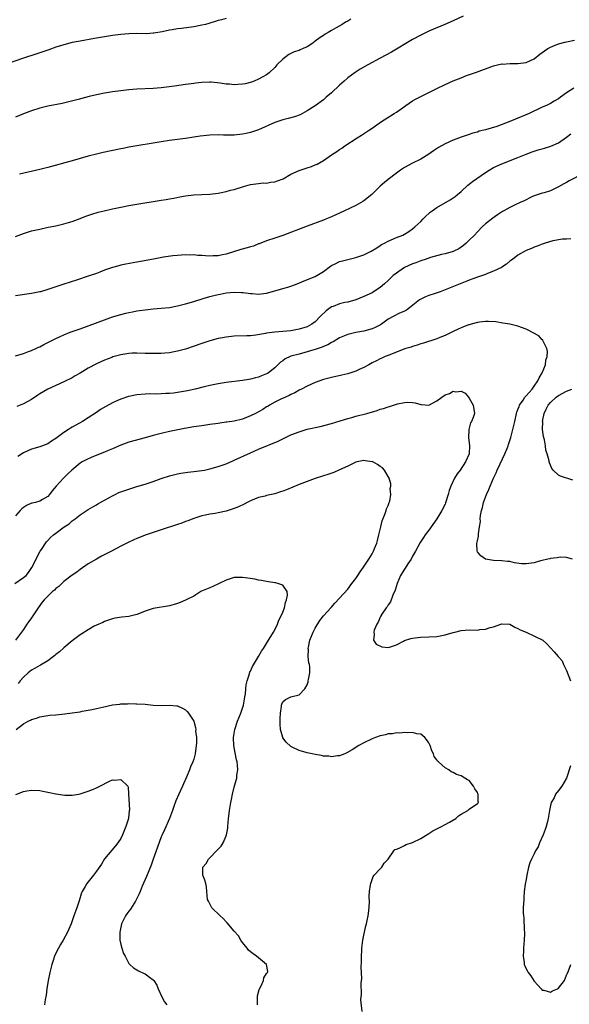
# Model space of a CAD drawing. Units: inches. Extents: x 2640000 to 2643000, y 1476000 to 1479000.
# Drawn here: x 2642216 to 2642352, y 1478279 to 1478522 of the extents above; entities that cross this region are included whole.
import ezdxf

# ---------------------------------------------------------------- set-up
doc = ezdxf.new("R2010")
doc.units = ezdxf.units.IN
doc.header["$MEASUREMENT"] = 0
doc.layers.add('LD26401476_10ft', color=254, linetype='Continuous')

msp = doc.modelspace()

# ---------------------------------------------------------------- linework, layer by layer
at = {"layer": 'LD26401476_10ft'}
for points, elevation in [([(2642267, 1478522.48), (2642265.89, 1478522.11), (2642265, 1478521.94), (2642264.33, 1478521.67), (2642263, 1478521.31), (2642262.77, 1478521.23), (2642261.95, 1478521), (2642261, 1478520.77), (2642259, 1478520.38), (2642255.99, 1478519.99), (2642255, 1478519.91), (2642253.68, 1478519.68), (2642253, 1478519.6), (2642251.19, 1478519.19), (2642249.19, 1478518.81), (2642249, 1478518.79), (2642247.32, 1478518.68), (2642245, 1478518.71), (2642243, 1478518.67), (2642241, 1478518.49), (2642239, 1478518.24), (2642237, 1478517.93), (2642234.53, 1478517.47), (2642231, 1478516.88), (2642229, 1478516.48), (2642227, 1478515.97), (2642225, 1478515.34), (2642223.28, 1478514.72), (2642221, 1478513.94), (2642220.27, 1478513.73), (2642217, 1478512.69), (2642213, 1478511.28)], 8990), ([(2642297.75, 1478522.25), (2642297, 1478521.78), (2642296.49, 1478521.51), (2642295.65, 1478521), (2642294.14, 1478520.14), (2642293, 1478519.51), (2642292.19, 1478519), (2642291.43, 1478518.57), (2642291, 1478518.27), (2642290.22, 1478517.78), (2642289, 1478516.81), (2642288.38, 1478516.38), (2642287, 1478515.47), (2642286.04, 1478515), (2642285.29, 1478514.71), (2642285, 1478514.58), (2642283.8, 1478514.2), (2642283, 1478513.77), (2642282.47, 1478513.53), (2642281.74, 1478513), (2642281, 1478512.42), (2642279.54, 1478511), (2642279.29, 1478510.71), (2642279, 1478510.31), (2642277.6, 1478509), (2642277, 1478508.54), (2642276.05, 1478508.05), (2642275, 1478507.47), (2642273.95, 1478507), (2642273.23, 1478506.77), (2642271.66, 1478506.34), (2642271, 1478506.22), (2642269.88, 1478506.12), (2642269, 1478506.07), (2642267.8, 1478506.2), (2642267, 1478506.26), (2642265.49, 1478506.51), (2642263.3, 1478506.7), (2642263, 1478506.71), (2642261, 1478506.64), (2642259.53, 1478506.47), (2642259, 1478506.43), (2642257.75, 1478506.25), (2642257, 1478506.16), (2642254.24, 1478505.76), (2642251, 1478505.34), (2642249, 1478505.17), (2642245, 1478504.99), (2642243, 1478504.84), (2642241, 1478504.63), (2642239, 1478504.34), (2642237, 1478503.99), (2642235, 1478503.59), (2642233.19, 1478503.19), (2642230.49, 1478502.49), (2642228.16, 1478501.84), (2642226.54, 1478501.46), (2642223, 1478500.77), (2642221, 1478500.31), (2642219, 1478499.69), (2642217, 1478498.92), (2642215, 1478498.11)], 8980), ([(2642325.52, 1478523), (2642323, 1478521.86), (2642320.92, 1478521), (2642317.57, 1478519.57), (2642317, 1478519.31), (2642315, 1478518.36), (2642313, 1478517.27), (2642307.83, 1478514.17), (2642305, 1478512.62), (2642302, 1478511), (2642300.1, 1478509.9), (2642298.86, 1478509.14), (2642297, 1478507.78), (2642296.09, 1478507), (2642295, 1478506.02), (2642293, 1478504.13), (2642291.72, 1478503), (2642291, 1478502.39), (2642289, 1478500.93), (2642287, 1478499.63), (2642285.88, 1478499), (2642285.3, 1478498.7), (2642283.84, 1478498.16), (2642282.27, 1478497.73), (2642281, 1478497.42), (2642279.72, 1478497), (2642279, 1478496.74), (2642275, 1478495), (2642273, 1478494.31), (2642271.92, 1478494.09), (2642271, 1478493.86), (2642269, 1478493.66), (2642268.35, 1478493.65), (2642266.32, 1478493.68), (2642265, 1478493.74), (2642263, 1478493.66), (2642260.62, 1478493.38), (2642259, 1478493.14), (2642257, 1478492.86), (2642253, 1478492.33), (2642251, 1478492.01), (2642249, 1478491.67), (2642245, 1478491.05), (2642243, 1478490.69), (2642241.61, 1478490.39), (2642241, 1478490.28), (2642236.64, 1478489.36), (2642235, 1478488.99), (2642233, 1478488.44), (2642231, 1478487.86), (2642229, 1478487.3), (2642223, 1478485.69), (2642221, 1478485.19), (2642216.06, 1478484.06)], 8970), ([(2642215, 1478468.68), (2642217, 1478469.41), (2642218.24, 1478469.76), (2642219, 1478470.01), (2642219.82, 1478470.18), (2642221, 1478470.48), (2642223.07, 1478470.93), (2642225, 1478471.31), (2642227, 1478471.75), (2642228.08, 1478472.08), (2642229, 1478472.34), (2642231, 1478473.11), (2642232.35, 1478473.65), (2642233.84, 1478474.16), (2642235.39, 1478474.61), (2642236.89, 1478475), (2642239, 1478475.49), (2642241, 1478475.91), (2642243, 1478476.29), (2642245, 1478476.64), (2642250.47, 1478477.53), (2642251, 1478477.6), (2642252.19, 1478477.81), (2642253, 1478477.93), (2642254.13, 1478478.13), (2642255.58, 1478478.42), (2642257, 1478478.67), (2642259, 1478478.92), (2642263, 1478479.06), (2642265, 1478479.32), (2642265.44, 1478479.44), (2642267, 1478479.77), (2642268.07, 1478480.07), (2642269, 1478480.28), (2642271.28, 1478481), (2642273, 1478481.44), (2642274.33, 1478481.67), (2642275, 1478481.73), (2642276.15, 1478481.85), (2642277, 1478481.84), (2642277.98, 1478482.02), (2642279, 1478482.14), (2642279.65, 1478482.35), (2642281.09, 1478482.91), (2642283, 1478484.01), (2642285, 1478484.96), (2642287, 1478485.55), (2642288.08, 1478485.92), (2642289, 1478486.29), (2642289.47, 1478486.53), (2642291, 1478487.43), (2642293, 1478488.81), (2642294.34, 1478489.66), (2642295, 1478490.15), (2642295.53, 1478490.47), (2642296.28, 1478491), (2642299.36, 1478493), (2642300.38, 1478493.62), (2642302.38, 1478495), (2642303, 1478495.39), (2642305.36, 1478497), (2642307.58, 1478498.42), (2642308.42, 1478499), (2642309, 1478499.36), (2642311.35, 1478501), (2642313, 1478502.1), (2642313.57, 1478502.43), (2642315, 1478503.2), (2642317, 1478504.18), (2642319, 1478505.2), (2642321, 1478506.16), (2642323.02, 1478507.02), (2642325, 1478507.83), (2642326.34, 1478508.34), (2642328.79, 1478509.21), (2642333, 1478510.75), (2642333.98, 1478511), (2642335, 1478511.22), (2642335.21, 1478511.21), (2642337, 1478511.34), (2642337.32, 1478511.32), (2642339, 1478511.32), (2642341, 1478511.56), (2642342.11, 1478512.11), (2642343, 1478512.51), (2642344.38, 1478513.62), (2642345, 1478514.09), (2642345.53, 1478514.47), (2642346.35, 1478515), (2642347, 1478515.38), (2642347.6, 1478515.6), (2642349, 1478516.15), (2642350.58, 1478516.58), (2642351, 1478516.7), (2642352.93, 1478517.07)], 8960), ([(2642352.78, 1478505.22), (2642351, 1478504.07), (2642349.52, 1478503), (2642349, 1478502.64), (2642347.97, 1478502.03), (2642347, 1478501.49), (2642346.01, 1478501), (2642345, 1478500.54), (2642341.74, 1478499), (2642339.82, 1478498.18), (2642337, 1478497.01), (2642333.8, 1478495.8), (2642331, 1478494.94), (2642329.4, 1478494.6), (2642329, 1478494.41), (2642327.84, 1478494.16), (2642327, 1478493.82), (2642325, 1478493.13), (2642323, 1478492.4), (2642321, 1478491.52), (2642319.37, 1478490.63), (2642318.18, 1478489.82), (2642317, 1478488.97), (2642315, 1478487.69), (2642313, 1478486.75), (2642311, 1478485.67), (2642310.06, 1478485), (2642309, 1478484.27), (2642307, 1478482.73), (2642306.07, 1478481.93), (2642305, 1478481.03), (2642302.94, 1478479), (2642301, 1478477.41), (2642300.75, 1478477.25), (2642299, 1478476.26), (2642297.61, 1478475.61), (2642296.23, 1478475), (2642295, 1478474.41), (2642294.04, 1478473.96), (2642293, 1478473.5), (2642291.77, 1478473), (2642291, 1478472.7), (2642287, 1478471.23), (2642281, 1478468.9), (2642279, 1478468.21), (2642277, 1478467.55), (2642275.14, 1478466.86), (2642275, 1478466.83), (2642273.73, 1478466.27), (2642273, 1478466.11), (2642272.18, 1478465.82), (2642270.59, 1478465.41), (2642268.82, 1478464.82), (2642267, 1478464.26), (2642266.08, 1478464.08), (2642265, 1478463.89), (2642263.84, 1478463.84), (2642263, 1478463.83), (2642261.87, 1478463.87), (2642261, 1478463.95), (2642259.98, 1478463.98), (2642259, 1478464.09), (2642258.06, 1478464.06), (2642257, 1478464.12), (2642256.03, 1478464.03), (2642255, 1478463.98), (2642253.84, 1478463.84), (2642251.51, 1478463.51), (2642249.09, 1478463.09), (2642245, 1478462.29), (2642242.22, 1478461.78), (2642241, 1478461.54), (2642240.56, 1478461.44), (2642239, 1478461.01), (2642237, 1478460.3), (2642235.86, 1478459.86), (2642235, 1478459.54), (2642233, 1478458.84), (2642230.11, 1478457.89), (2642227, 1478456.9), (2642223, 1478455.54), (2642221.18, 1478455), (2642221, 1478454.95), (2642219, 1478454.55), (2642215, 1478454)], 8950), ([(2642215, 1478439.23), (2642217, 1478439.8), (2642218.24, 1478440.24), (2642219, 1478440.53), (2642220.07, 1478441), (2642220.68, 1478441.32), (2642221, 1478441.45), (2642221.99, 1478442.01), (2642223, 1478442.48), (2642223.33, 1478442.67), (2642225, 1478443.5), (2642225.87, 1478443.87), (2642227, 1478444.4), (2642228.51, 1478445), (2642231, 1478445.89), (2642237, 1478448.11), (2642239, 1478448.78), (2642241, 1478449.4), (2642242.28, 1478449.72), (2642243, 1478449.92), (2642243.93, 1478450.07), (2642245, 1478450.31), (2642245.63, 1478450.37), (2642247, 1478450.58), (2642249, 1478450.76), (2642251, 1478450.92), (2642253, 1478451.16), (2642255, 1478451.52), (2642257, 1478452.01), (2642259, 1478452.6), (2642261.34, 1478453.34), (2642263, 1478453.84), (2642263.94, 1478454.06), (2642265, 1478454.36), (2642265.57, 1478454.43), (2642267, 1478454.74), (2642269, 1478454.89), (2642270.79, 1478454.79), (2642271.21, 1478454.79), (2642273, 1478454.55), (2642273.44, 1478454.56), (2642275, 1478454.44), (2642277, 1478454.67), (2642279, 1478455.23), (2642281, 1478455.81), (2642282.19, 1478456.18), (2642283, 1478456.41), (2642284.55, 1478457), (2642286.28, 1478457.72), (2642289, 1478458.81), (2642289.35, 1478459), (2642291, 1478460.01), (2642292.71, 1478461.29), (2642293, 1478461.46), (2642293.86, 1478461.86), (2642295, 1478462.44), (2642295.41, 1478462.59), (2642297.01, 1478462.99), (2642299, 1478463.45), (2642301, 1478464.13), (2642302.76, 1478465), (2642304.14, 1478465.86), (2642305, 1478466.43), (2642305.36, 1478466.64), (2642306.08, 1478467), (2642307, 1478467.52), (2642309, 1478468.36), (2642310.6, 1478469), (2642311, 1478469.2), (2642312.09, 1478469.91), (2642313, 1478470.54), (2642313.58, 1478471), (2642315, 1478472.38), (2642315.6, 1478473), (2642316.31, 1478473.69), (2642317, 1478474.28), (2642317.36, 1478474.64), (2642317.83, 1478475), (2642319, 1478475.82), (2642322.27, 1478477.73), (2642323, 1478478.15), (2642323.49, 1478478.51), (2642324.09, 1478479), (2642325, 1478479.78), (2642326.67, 1478481.33), (2642327, 1478481.56), (2642327.81, 1478482.19), (2642331, 1478484.41), (2642331.91, 1478485), (2642333, 1478485.66), (2642335, 1478486.61), (2642339, 1478488.13), (2642341, 1478488.98), (2642342.48, 1478489.52), (2642343, 1478489.73), (2642344.01, 1478489.99), (2642345, 1478490.31), (2642345.56, 1478490.44), (2642347.1, 1478490.9), (2642349, 1478491.73), (2642351, 1478493.12), (2642352.04, 1478493.96)], 8940), ([(2642355, 1478484.1), (2642351.66, 1478482.34), (2642351, 1478481.96), (2642350.33, 1478481.67), (2642349, 1478480.86), (2642348.7, 1478480.7), (2642347, 1478479.9), (2642345.46, 1478479.46), (2642345, 1478479.35), (2642344, 1478479), (2642343, 1478478.7), (2642342.44, 1478478.44), (2642340.54, 1478477.46), (2642339.53, 1478477), (2642338.51, 1478476.51), (2642337, 1478475.83), (2642335.5, 1478475), (2642335.19, 1478474.81), (2642333.98, 1478474.02), (2642332.81, 1478473.19), (2642331, 1478471.74), (2642330.19, 1478471), (2642329, 1478469.8), (2642328.25, 1478469), (2642327, 1478467.7), (2642326.26, 1478467), (2642325.56, 1478466.44), (2642325, 1478466.03), (2642324.38, 1478465.62), (2642323.2, 1478465), (2642323, 1478464.92), (2642321, 1478464.34), (2642320.17, 1478464.17), (2642317.45, 1478463.45), (2642316.07, 1478463), (2642315.29, 1478462.71), (2642315, 1478462.64), (2642313.83, 1478462.17), (2642313, 1478461.89), (2642311.04, 1478461), (2642309, 1478459.58), (2642308.25, 1478459), (2642307, 1478457.82), (2642306.08, 1478457), (2642305, 1478456.08), (2642303.39, 1478455), (2642303, 1478454.78), (2642301, 1478453.8), (2642299, 1478452.99), (2642297, 1478452.47), (2642296.32, 1478452.32), (2642295, 1478452.02), (2642293.39, 1478451.39), (2642293, 1478451.25), (2642291.67, 1478450.33), (2642290.32, 1478449), (2642289, 1478447.6), (2642288.12, 1478447), (2642287, 1478446.39), (2642285, 1478445.77), (2642283, 1478445.37), (2642281, 1478445.18), (2642279, 1478445.04), (2642277, 1478444.79), (2642276.72, 1478444.72), (2642274.31, 1478444.31), (2642273, 1478444.17), (2642272.13, 1478444.13), (2642269, 1478444.05), (2642267, 1478443.84), (2642265.58, 1478443.58), (2642265, 1478443.46), (2642263, 1478442.93), (2642261, 1478442.27), (2642257, 1478440.86), (2642255, 1478440.31), (2642254.18, 1478440.18), (2642253, 1478439.97), (2642251.88, 1478439.89), (2642251, 1478439.79), (2642249.77, 1478439.77), (2642249, 1478439.73), (2642247.8, 1478439.8), (2642247, 1478439.81), (2642245, 1478439.89), (2642243.82, 1478439.82), (2642243, 1478439.8), (2642241, 1478439.45), (2642239.09, 1478438.91), (2642238.82, 1478438.82), (2642237, 1478438.13), (2642235, 1478437.21), (2642233, 1478436.11), (2642231, 1478434.92), (2642229.76, 1478434.24), (2642229, 1478433.79), (2642227, 1478432.78), (2642225, 1478431.91), (2642222.98, 1478431), (2642221, 1478429.8), (2642220.52, 1478429.48), (2642219, 1478428.43), (2642217, 1478427.34), (2642215.35, 1478426.65)], 8930), ([(2642352.08, 1478468.08), (2642351, 1478467.98), (2642349.97, 1478467.97), (2642347.58, 1478467.58), (2642345.74, 1478467), (2642345.19, 1478466.81), (2642345, 1478466.79), (2642343.77, 1478466.23), (2642343, 1478466.05), (2642342.31, 1478465.69), (2642341, 1478465.19), (2642339, 1478464.04), (2642337.62, 1478463), (2642337.28, 1478462.72), (2642337, 1478462.53), (2642336.17, 1478461.83), (2642335, 1478461.06), (2642334.9, 1478461), (2642333, 1478460.05), (2642331.5, 1478459.5), (2642331, 1478459.28), (2642329.3, 1478458.7), (2642329, 1478458.61), (2642327.84, 1478458.16), (2642327, 1478457.86), (2642326.39, 1478457.61), (2642324.76, 1478457), (2642321, 1478455.47), (2642319.77, 1478455), (2642318.56, 1478454.56), (2642317, 1478454.07), (2642316.21, 1478453.79), (2642315, 1478453.18), (2642314.73, 1478453), (2642312.24, 1478451), (2642311.52, 1478450.48), (2642311, 1478450.22), (2642309.6, 1478449.6), (2642308.39, 1478449), (2642307, 1478448.21), (2642305.31, 1478447), (2642305.12, 1478446.88), (2642303.78, 1478446.22), (2642303, 1478445.89), (2642301, 1478445.32), (2642299, 1478444.93), (2642297, 1478444.47), (2642295, 1478443.65), (2642293.38, 1478442.62), (2642293, 1478442.48), (2642292.1, 1478441.9), (2642291, 1478441.48), (2642290.68, 1478441.32), (2642289, 1478440.74), (2642288.65, 1478440.65), (2642287, 1478440.15), (2642285, 1478439.64), (2642283, 1478439.08), (2642282.78, 1478439), (2642281.57, 1478438.43), (2642281, 1478438), (2642280.39, 1478437.61), (2642279.75, 1478437), (2642279, 1478436.22), (2642277.44, 1478435), (2642277.18, 1478434.82), (2642277, 1478434.72), (2642275.75, 1478434.25), (2642275, 1478433.94), (2642274.22, 1478433.78), (2642273, 1478433.45), (2642272.61, 1478433.39), (2642271, 1478433.09), (2642267, 1478432.62), (2642265, 1478432.31), (2642263, 1478431.9), (2642261.56, 1478431.56), (2642259.36, 1478431), (2642257.43, 1478430.57), (2642255, 1478430.13), (2642254.01, 1478430.01), (2642253, 1478429.92), (2642252.1, 1478429.9), (2642251, 1478429.82), (2642249.77, 1478429.77), (2642248.21, 1478429.79), (2642247, 1478429.74), (2642245, 1478429.56), (2642243, 1478429.16), (2642242.88, 1478429.12), (2642241, 1478428.49), (2642240.07, 1478428.08), (2642239, 1478427.61), (2642237.29, 1478426.71), (2642236.03, 1478425.97), (2642235, 1478425.24), (2642233, 1478423.87), (2642231.57, 1478423), (2642229, 1478421.6), (2642228.63, 1478421.37), (2642228.14, 1478421), (2642227, 1478420.27), (2642225, 1478418.76), (2642223.9, 1478418.1), (2642223, 1478417.51), (2642221, 1478416.73), (2642219, 1478416.12), (2642217, 1478415.23), (2642215.64, 1478414.36)], 8920), ([(2642352.49, 1478389), (2642351, 1478389.39), (2642349.49, 1478389.49), (2642349, 1478389.45), (2642348.66, 1478389.34), (2642347, 1478389.15), (2642346.89, 1478389.11), (2642346.39, 1478389), (2642345, 1478388.65), (2642344.57, 1478388.57), (2642343, 1478388.15), (2642341, 1478387.89), (2642339.9, 1478387.9), (2642338.11, 1478388.11), (2642337, 1478388.4), (2642336.44, 1478388.44), (2642335, 1478388.64), (2642333, 1478388.69), (2642331, 1478389), (2642329.83, 1478389.83), (2642329, 1478390.84), (2642328.91, 1478391), (2642328.88, 1478392.88), (2642329, 1478393.57), (2642329.28, 1478394.72), (2642329.27, 1478395.27), (2642329.51, 1478397), (2642329.72, 1478398.28), (2642329.71, 1478399), (2642329.77, 1478399.77), (2642330.04, 1478401), (2642330.27, 1478401.73), (2642330.5, 1478403), (2642331.2, 1478405), (2642331.83, 1478406.17), (2642332.12, 1478407), (2642333, 1478409), (2642333.65, 1478410.35), (2642333.85, 1478411), (2642334.58, 1478412.58), (2642335.75, 1478415), (2642336.32, 1478416.32), (2642336.58, 1478417), (2642336.67, 1478417.33), (2642337, 1478418.27), (2642337.24, 1478419), (2642338.01, 1478421.99), (2642338.2, 1478423), (2642338.67, 1478425), (2642338.74, 1478425.26), (2642339, 1478425.92), (2642339.27, 1478426.73), (2642339.39, 1478427), (2642340.28, 1478428.28), (2642340.73, 1478429), (2642340.82, 1478429.18), (2642341, 1478429.32), (2642342.5, 1478431), (2642343, 1478431.69), (2642343.92, 1478433), (2642344.2, 1478433.8), (2642344.95, 1478435), (2642345.77, 1478437), (2642345.91, 1478438.09), (2642346.22, 1478439), (2642346.25, 1478440.25), (2642346.1, 1478441), (2642345.21, 1478442.79), (2642345.11, 1478443.11), (2642345, 1478443.18), (2642344.12, 1478444.12), (2642341.53, 1478445.53), (2642341, 1478445.75), (2642339, 1478446.49), (2642336.99, 1478447), (2642335.29, 1478447.29), (2642333.56, 1478447.56), (2642331.7, 1478447.7), (2642331, 1478447.66), (2642329.5, 1478447.5), (2642329, 1478447.39), (2642327.45, 1478447), (2642327, 1478446.88), (2642326.81, 1478446.81), (2642325, 1478446.1), (2642324.26, 1478445.74), (2642323, 1478445.19), (2642321, 1478444.23), (2642319.75, 1478443.75), (2642319, 1478443.41), (2642315.68, 1478442.32), (2642315, 1478442.13), (2642314.16, 1478441.84), (2642313, 1478441.51), (2642312.64, 1478441.36), (2642311.36, 1478441), (2642310.81, 1478440.81), (2642309, 1478440.08), (2642307.54, 1478439.54), (2642307, 1478439.3), (2642306.2, 1478439), (2642305.38, 1478438.62), (2642305, 1478438.47), (2642304.06, 1478437.94), (2642303, 1478437.45), (2642302.17, 1478437), (2642301, 1478436.33), (2642299.81, 1478435.81), (2642299, 1478435.43), (2642297, 1478434.79), (2642295.57, 1478434.43), (2642293, 1478433.84), (2642291, 1478433.33), (2642289, 1478432.65), (2642287, 1478431.74), (2642285.62, 1478431), (2642285, 1478430.69), (2642283.94, 1478430.06), (2642283, 1478429.67), (2642282.59, 1478429.41), (2642281.62, 1478429), (2642280.46, 1478428.46), (2642279, 1478427.72), (2642277.68, 1478427), (2642277.27, 1478426.73), (2642277, 1478426.6), (2642276.03, 1478425.97), (2642274.24, 1478425), (2642273, 1478424.36), (2642271, 1478423.59), (2642269, 1478423.11), (2642267.16, 1478422.84), (2642267, 1478422.8), (2642265.41, 1478422.59), (2642265, 1478422.51), (2642263, 1478422.21), (2642261, 1478421.94), (2642259, 1478421.64), (2642256.75, 1478421.25), (2642253, 1478420.52), (2642251, 1478420.06), (2642249, 1478419.5), (2642247, 1478418.92), (2642243, 1478417.85), (2642241, 1478417.14), (2642239, 1478416.24), (2642237.71, 1478415.71), (2642237, 1478415.38), (2642233.85, 1478414.15), (2642232.45, 1478413.55), (2642231.46, 1478413), (2642231, 1478412.71), (2642228.92, 1478411), (2642227.95, 1478410.05), (2642226.85, 1478409), (2642225.05, 1478407), (2642224.11, 1478405.9), (2642223.46, 1478405), (2642223, 1478404.45), (2642221.73, 1478403.73), (2642221, 1478403.3), (2642219.94, 1478403), (2642219.15, 1478402.85), (2642219, 1478402.81), (2642217.72, 1478402.28), (2642217, 1478401.79), (2642216.58, 1478401.42), (2642216.22, 1478401), (2642215, 1478399.68)], 8910), ([(2642352.53, 1478408.53), (2642349.49, 1478409.49), (2642349, 1478409.78), (2642347.71, 1478411), (2642347.38, 1478411.38), (2642347, 1478412.25), (2642346.76, 1478412.76), (2642346.71, 1478413), (2642346.68, 1478413.32), (2642346.21, 1478415), (2642345.89, 1478415.89), (2642345.8, 1478417), (2642345.54, 1478418.46), (2642345.3, 1478419.3), (2642345.09, 1478421), (2642345.1, 1478422.9), (2642345.09, 1478423), (2642345.45, 1478425), (2642345.97, 1478426.03), (2642346.42, 1478427), (2642347, 1478427.68), (2642348.43, 1478429), (2642349, 1478429.43), (2642351, 1478430.47), (2642352.26, 1478431)], 8920), ([(2642214.91, 1478383), (2642217, 1478384.49), (2642217.63, 1478385), (2642218.26, 1478385.74), (2642219.08, 1478386.92), (2642220.14, 1478389), (2642220.38, 1478389.62), (2642221.13, 1478391), (2642221.44, 1478391.44), (2642222.68, 1478393.32), (2642223, 1478393.66), (2642223.65, 1478394.35), (2642224.39, 1478395), (2642225, 1478395.47), (2642227.04, 1478397), (2642228.24, 1478397.76), (2642229, 1478398.46), (2642229.73, 1478399), (2642231, 1478399.99), (2642233, 1478401.31), (2642234.1, 1478401.9), (2642235, 1478402.44), (2642235.37, 1478402.63), (2642239, 1478404.68), (2642239.63, 1478405), (2642240.57, 1478405.43), (2642242.02, 1478405.98), (2642243, 1478406.32), (2642243.53, 1478406.47), (2642245, 1478406.92), (2642247, 1478407.49), (2642249, 1478408.16), (2642251, 1478408.9), (2642253, 1478409.54), (2642255, 1478410.05), (2642255.8, 1478410.2), (2642257, 1478410.4), (2642257.53, 1478410.47), (2642259, 1478410.63), (2642261, 1478410.88), (2642261.64, 1478411), (2642263, 1478411.27), (2642265, 1478411.85), (2642267, 1478412.58), (2642268.69, 1478413.31), (2642269, 1478413.43), (2642273, 1478415.25), (2642275, 1478416.13), (2642279.86, 1478418.14), (2642283, 1478419.66), (2642285, 1478420.47), (2642287, 1478421.08), (2642290.22, 1478421.78), (2642293, 1478422.53), (2642295.17, 1478423.17), (2642297, 1478423.74), (2642297.99, 1478423.99), (2642299, 1478424.3), (2642301.68, 1478425), (2642304.26, 1478425.74), (2642305, 1478426), (2642305.8, 1478426.2), (2642307, 1478426.63), (2642307.3, 1478426.7), (2642309, 1478427.24), (2642309.31, 1478427.31), (2642311, 1478427.67), (2642311.72, 1478427.72), (2642313, 1478427.69), (2642313.63, 1478427.63), (2642315, 1478427.2), (2642315.22, 1478427.22), (2642317, 1478427.01), (2642319, 1478428.08), (2642320.19, 1478429), (2642321, 1478429.56), (2642322.08, 1478429.92), (2642323, 1478430.44), (2642323.69, 1478430.31), (2642325, 1478430.48), (2642325.94, 1478429.94), (2642326.83, 1478429), (2642327, 1478428.77), (2642327.59, 1478427.59), (2642327.97, 1478427), (2642328.28, 1478425), (2642327.97, 1478423.97), (2642327.56, 1478423), (2642327.33, 1478422.67), (2642326.88, 1478421), (2642326.9, 1478420.9), (2642326.82, 1478419), (2642327.05, 1478417), (2642326.96, 1478415), (2642326.09, 1478413), (2642324.7, 1478411), (2642323.96, 1478410.04), (2642323.34, 1478409), (2642322.41, 1478407), (2642322.04, 1478405.96), (2642321.78, 1478405), (2642321.12, 1478402.88), (2642321, 1478402.61), (2642320.22, 1478401), (2642319, 1478398.98), (2642317, 1478396.19), (2642316.13, 1478395), (2642315.67, 1478394.33), (2642314.87, 1478393.13), (2642313.71, 1478391), (2642313, 1478389.75), (2642312.61, 1478389), (2642311.86, 1478387.86), (2642311.19, 1478386.81), (2642311, 1478386.53), (2642310.05, 1478385), (2642309.17, 1478383), (2642308.67, 1478381.33), (2642308.12, 1478380.12), (2642307.53, 1478378.47), (2642307, 1478377.75), (2642306.72, 1478377.28), (2642306.48, 1478377), (2642305.41, 1478375.41), (2642305.16, 1478375), (2642305.13, 1478374.87), (2642305, 1478374.67), (2642304.52, 1478373.48), (2642304.14, 1478373), (2642303.5, 1478371.5), (2642303.41, 1478371), (2642303.55, 1478370.45), (2642303.37, 1478369), (2642304.04, 1478368.04), (2642305.4, 1478367.4), (2642307, 1478367.24), (2642307.29, 1478367.29), (2642309, 1478367.9), (2642310.78, 1478368.78), (2642311, 1478368.91), (2642312.54, 1478369.46), (2642313, 1478369.54), (2642314.29, 1478369.71), (2642315, 1478369.76), (2642317, 1478369.82), (2642319, 1478369.95), (2642321, 1478370.32), (2642323, 1478370.89), (2642323.45, 1478371), (2642325, 1478371.41), (2642327, 1478371.54), (2642329, 1478371.53), (2642329.62, 1478371.62), (2642331, 1478371.76), (2642332.13, 1478372.13), (2642333, 1478372.33), (2642335, 1478373.04), (2642337, 1478372.96), (2642338.22, 1478372.22), (2642339, 1478371.93), (2642339.57, 1478371.57), (2642341.05, 1478371), (2642345.13, 1478369), (2642346.13, 1478368.13), (2642347.89, 1478366.11), (2642348.89, 1478365), (2642349, 1478364.9), (2642349.9, 1478363.9), (2642350.21, 1478363), (2642351, 1478361.56), (2642352, 1478359)], 8900), ([(2642300.58, 1478277.42), (2642300.27, 1478280.27), (2642300.34, 1478281), (2642300.42, 1478281.58), (2642300.35, 1478284.36), (2642300.46, 1478285.54), (2642300.29, 1478288.29), (2642300.37, 1478289.63), (2642300.38, 1478291), (2642300.46, 1478292.46), (2642300.5, 1478293), (2642300.75, 1478295), (2642301, 1478296.2), (2642301.15, 1478297), (2642301.5, 1478298.5), (2642301.64, 1478299), (2642301.83, 1478299.83), (2642302.06, 1478301), (2642302.21, 1478302.21), (2642302.34, 1478304.34), (2642302.26, 1478305.74), (2642302.36, 1478307), (2642302.65, 1478308.65), (2642302.66, 1478309), (2642303, 1478309.94), (2642303.31, 1478310.69), (2642303.56, 1478311), (2642305, 1478312.59), (2642305.4, 1478313), (2642306.02, 1478313.98), (2642306.99, 1478315), (2642308.34, 1478317), (2642308.66, 1478317.34), (2642309, 1478317.48), (2642309.66, 1478317.66), (2642311, 1478318.33), (2642311.4, 1478318.6), (2642313, 1478319.11), (2642315, 1478320.05), (2642317, 1478321.3), (2642318.03, 1478321.97), (2642319, 1478322.46), (2642319.34, 1478322.66), (2642320.1, 1478323), (2642321, 1478323.53), (2642322.14, 1478324.14), (2642323.63, 1478325), (2642324.31, 1478325.69), (2642325, 1478326.05), (2642326.62, 1478327), (2642327, 1478327.31), (2642329, 1478328.71), (2642329.25, 1478329), (2642329.19, 1478329.19), (2642329.18, 1478331), (2642329.13, 1478331.13), (2642329, 1478331.43), (2642328.33, 1478332.33), (2642328.01, 1478333), (2642327, 1478334.39), (2642326.58, 1478334.58), (2642325.93, 1478335), (2642325, 1478335.53), (2642323.87, 1478335.87), (2642323, 1478336.37), (2642322.53, 1478336.53), (2642321.95, 1478337), (2642321, 1478337.55), (2642319.4, 1478339), (2642319.18, 1478339.18), (2642319, 1478339.52), (2642318.35, 1478340.35), (2642318.16, 1478341), (2642317.73, 1478341.73), (2642317.36, 1478343), (2642317.23, 1478343.23), (2642317, 1478343.72), (2642316.47, 1478344.47), (2642316.01, 1478345), (2642315, 1478345.79), (2642314.05, 1478345.95), (2642313, 1478346.22), (2642311.81, 1478346.19), (2642311, 1478346.21), (2642309.89, 1478346.11), (2642309, 1478346.13), (2642308.06, 1478345.94), (2642307, 1478345.91), (2642306.31, 1478345.69), (2642305, 1478345.42), (2642303.85, 1478345), (2642303, 1478344.64), (2642301, 1478343.65), (2642299.78, 1478343), (2642298.07, 1478341.93), (2642296.79, 1478341.21), (2642296.28, 1478341), (2642295, 1478340.52), (2642294.5, 1478340.5), (2642293, 1478340.27), (2642292.37, 1478340.37), (2642291, 1478340.42), (2642290.55, 1478340.55), (2642289, 1478340.81), (2642288.22, 1478341), (2642287, 1478341.24), (2642285, 1478341.77), (2642283.46, 1478342.55), (2642283, 1478342.75), (2642281.82, 1478343.82), (2642281, 1478344.92), (2642280.96, 1478345), (2642280.42, 1478347), (2642280.33, 1478348.33), (2642280.31, 1478349), (2642280.31, 1478349.69), (2642280.38, 1478351), (2642280.68, 1478352.68), (2642280.7, 1478353), (2642280.77, 1478353.23), (2642281, 1478353.78), (2642281.61, 1478354.39), (2642283, 1478355.06), (2642285, 1478355.5), (2642286.44, 1478357), (2642287, 1478358), (2642287.24, 1478358.76), (2642287.28, 1478359), (2642287.31, 1478359.31), (2642287.61, 1478361), (2642287.62, 1478362.38), (2642287.54, 1478363), (2642287.41, 1478363.41), (2642287.28, 1478365), (2642287.31, 1478366.69), (2642287.26, 1478367), (2642287.31, 1478367.31), (2642287.68, 1478369), (2642288.48, 1478371), (2642289, 1478371.99), (2642290.12, 1478373.88), (2642291, 1478375), (2642292.89, 1478377.11), (2642293.84, 1478378.16), (2642295, 1478379.36), (2642297, 1478381.63), (2642298.05, 1478383), (2642299, 1478384.27), (2642299.51, 1478385), (2642300.1, 1478385.9), (2642300.9, 1478387), (2642302.21, 1478389), (2642303, 1478390.31), (2642303.38, 1478391), (2642303.62, 1478391.62), (2642304.19, 1478393), (2642304.38, 1478393.62), (2642304.71, 1478395), (2642305.14, 1478397), (2642305.52, 1478398.48), (2642306.27, 1478400.27), (2642306.52, 1478401), (2642306.6, 1478401.4), (2642307, 1478402.29), (2642307.26, 1478403), (2642307.35, 1478403.35), (2642307.62, 1478405), (2642307.51, 1478406.49), (2642307.61, 1478407), (2642307.63, 1478407.63), (2642307.19, 1478409), (2642307, 1478409.41), (2642306.09, 1478411), (2642305.55, 1478411.55), (2642305, 1478411.89), (2642304.37, 1478412.37), (2642303.17, 1478413), (2642303, 1478413.06), (2642301.3, 1478413.3), (2642301, 1478413.33), (2642299.32, 1478413), (2642299, 1478412.92), (2642297, 1478411.95), (2642295, 1478411.02), (2642293.59, 1478410.41), (2642292.1, 1478409.9), (2642291, 1478409.57), (2642289, 1478408.94), (2642287, 1478408.22), (2642285.69, 1478407.69), (2642285, 1478407.43), (2642281.86, 1478406.14), (2642281, 1478405.81), (2642280.39, 1478405.61), (2642279, 1478405.16), (2642277, 1478404.71), (2642276.6, 1478404.6), (2642275, 1478404.21), (2642273, 1478403.39), (2642272.22, 1478403), (2642271.42, 1478402.58), (2642270.05, 1478401.95), (2642269, 1478401.49), (2642267, 1478400.83), (2642265, 1478400.42), (2642264.32, 1478400.32), (2642263, 1478400.1), (2642261.87, 1478399.87), (2642261, 1478399.67), (2642259, 1478399.06), (2642257.52, 1478398.48), (2642257, 1478398.29), (2642256.08, 1478397.92), (2642255, 1478397.55), (2642251, 1478396.25), (2642249.95, 1478395.95), (2642249, 1478395.63), (2642247, 1478394.92), (2642245.64, 1478394.36), (2642245, 1478394.11), (2642244.23, 1478393.77), (2642242.87, 1478393.13), (2642241, 1478392.2), (2642238.68, 1478391), (2642236.27, 1478389.73), (2642235, 1478389.03), (2642233, 1478387.84), (2642231, 1478386.47), (2642230.16, 1478385.84), (2642229, 1478385.05), (2642227, 1478383.53), (2642225.7, 1478382.3), (2642225, 1478381.75), (2642224.63, 1478381.37), (2642224.18, 1478381), (2642223, 1478379.88), (2642222.1, 1478379), (2642221.61, 1478378.39), (2642220.62, 1478377), (2642219, 1478374.54), (2642218.34, 1478373.66), (2642217.87, 1478373), (2642217, 1478371.67), (2642216.53, 1478371), (2642215.03, 1478369)], 8890), ([(2642274.77, 1478279), (2642274.77, 1478280.77), (2642274.74, 1478281), (2642274.74, 1478281.26), (2642275.17, 1478282.83), (2642275.24, 1478283), (2642275.56, 1478283.56), (2642276.22, 1478285), (2642276.3, 1478285.7), (2642277, 1478286.74), (2642277.2, 1478287), (2642277.25, 1478287.25), (2642276.99, 1478288.99), (2642274.51, 1478291), (2642273.64, 1478291.64), (2642273, 1478292.1), (2642272.56, 1478292.56), (2642272.15, 1478293), (2642271, 1478294.42), (2642270.78, 1478294.78), (2642270.62, 1478295), (2642270.07, 1478296.07), (2642269, 1478297.22), (2642267.29, 1478299.29), (2642267, 1478299.49), (2642266.3, 1478300.3), (2642265.5, 1478301), (2642263.5, 1478303), (2642262.62, 1478304.62), (2642262.42, 1478305), (2642262.23, 1478307), (2642262.15, 1478308.15), (2642262.02, 1478309), (2642261.78, 1478309.78), (2642261.28, 1478311), (2642261.26, 1478311.26), (2642261.27, 1478313), (2642262.11, 1478313.89), (2642262.66, 1478315), (2642263, 1478315.32), (2642264.61, 1478317), (2642264.82, 1478317.18), (2642265, 1478317.41), (2642265.8, 1478318.2), (2642266.24, 1478319), (2642267, 1478320.72), (2642267.11, 1478321), (2642267.4, 1478322.6), (2642267.45, 1478323), (2642267.62, 1478325), (2642267.75, 1478326.25), (2642267.85, 1478327), (2642268.16, 1478329), (2642268.31, 1478329.69), (2642268.55, 1478331), (2642269.07, 1478333.07), (2642269.64, 1478335), (2642269.68, 1478335.68), (2642269.91, 1478337), (2642269.82, 1478338.18), (2642269.69, 1478339), (2642269.53, 1478339.53), (2642269.2, 1478341.2), (2642268.89, 1478343), (2642268.82, 1478344.82), (2642268.83, 1478345), (2642269.16, 1478347), (2642269.84, 1478349), (2642270.63, 1478351), (2642271.26, 1478353), (2642271.53, 1478354.47), (2642271.65, 1478355), (2642271.78, 1478355.78), (2642271.9, 1478357), (2642271.97, 1478358.03), (2642272.17, 1478359), (2642272.74, 1478360.74), (2642272.8, 1478361), (2642272.86, 1478361.14), (2642273, 1478361.38), (2642273.5, 1478362.5), (2642274.98, 1478364.98), (2642275.7, 1478366.3), (2642276.2, 1478367), (2642277.48, 1478369), (2642278.03, 1478369.97), (2642278.68, 1478371), (2642279, 1478371.6), (2642279.69, 1478373), (2642280.01, 1478373.99), (2642280.61, 1478375), (2642281, 1478375.92), (2642281.38, 1478377), (2642281.64, 1478378.36), (2642281.92, 1478379), (2642282.16, 1478380.16), (2642282.04, 1478381), (2642281, 1478382.59), (2642279.79, 1478383), (2642279.15, 1478383.15), (2642279, 1478383.16), (2642277.44, 1478383.44), (2642277, 1478383.47), (2642275.74, 1478383.74), (2642275, 1478383.83), (2642274.05, 1478384.05), (2642272.34, 1478384.34), (2642271, 1478384.53), (2642269, 1478384.46), (2642267, 1478383.81), (2642265.28, 1478383), (2642265.1, 1478382.9), (2642263.73, 1478382.27), (2642263, 1478381.95), (2642260.92, 1478381.08), (2642260.75, 1478381), (2642259, 1478379.87), (2642257.18, 1478379), (2642257, 1478378.88), (2642255.69, 1478378.31), (2642255, 1478378.07), (2642254.18, 1478377.82), (2642253, 1478377.52), (2642249, 1478376.85), (2642247, 1478376.15), (2642245.59, 1478375.59), (2642245, 1478375.33), (2642243.63, 1478375), (2642243, 1478374.88), (2642241.29, 1478374.71), (2642239.55, 1478374.45), (2642239, 1478374.32), (2642237, 1478373.67), (2642236.58, 1478373.42), (2642235, 1478372.74), (2642234.45, 1478372.45), (2642233, 1478371.61), (2642231.41, 1478370.59), (2642231, 1478370.36), (2642229, 1478368.84), (2642227, 1478367.1), (2642225.89, 1478366.11), (2642225, 1478365.49), (2642224.75, 1478365.25), (2642224.44, 1478365), (2642223, 1478363.95), (2642221.17, 1478362.83), (2642221, 1478362.77), (2642219.91, 1478362.09), (2642219, 1478361.63), (2642218.17, 1478361), (2642217, 1478359.88), (2642216.17, 1478359), (2642215.66, 1478358.34)], 8880), ([(2642215.22, 1478347), (2642217, 1478348.4), (2642218.12, 1478349), (2642218.75, 1478349.25), (2642219, 1478349.41), (2642220.23, 1478349.77), (2642221, 1478350.08), (2642223, 1478350.46), (2642223.49, 1478350.51), (2642225, 1478350.62), (2642227.17, 1478350.83), (2642229, 1478351.08), (2642231, 1478351.37), (2642231.48, 1478351.48), (2642233, 1478351.72), (2642233.93, 1478351.93), (2642235, 1478352.13), (2642236.49, 1478352.49), (2642239, 1478353.04), (2642240.75, 1478353.25), (2642241, 1478353.31), (2642242.67, 1478353.33), (2642243, 1478353.37), (2642244.69, 1478353.31), (2642245, 1478353.33), (2642247, 1478353.19), (2642249, 1478352.97), (2642251, 1478352.88), (2642252.96, 1478352.96), (2642254.86, 1478352.86), (2642255, 1478352.82), (2642256.27, 1478352.27), (2642257, 1478351.8), (2642257.41, 1478351.41), (2642257.72, 1478351), (2642259, 1478349.04), (2642259.44, 1478347.44), (2642259.49, 1478347), (2642259.46, 1478346.54), (2642259.65, 1478345), (2642259.68, 1478343.68), (2642259.36, 1478341), (2642259, 1478339.69), (2642258.78, 1478339), (2642258.24, 1478337.76), (2642257.96, 1478337), (2642257.23, 1478335.23), (2642256.45, 1478333.55), (2642256.24, 1478333), (2642255.31, 1478331), (2642254.63, 1478329.37), (2642254.21, 1478328.21), (2642253.81, 1478327), (2642253, 1478325), (2642251.8, 1478322.2), (2642251.21, 1478321), (2642251, 1478320.53), (2642250.05, 1478317.95), (2642249.02, 1478315), (2642248.48, 1478313.52), (2642247.33, 1478310.67), (2642246.31, 1478308.31), (2642245.76, 1478307), (2642245.56, 1478306.44), (2642244.91, 1478305.09), (2642244.6, 1478304.6), (2642243.39, 1478302.61), (2642243, 1478302.17), (2642242.5, 1478301.51), (2642242.15, 1478301), (2642241.16, 1478299), (2642240.76, 1478297), (2642240.74, 1478296.74), (2642240.79, 1478295), (2642241, 1478293.88), (2642241.23, 1478293), (2642241.72, 1478291.72), (2642242.06, 1478291), (2642243, 1478289.24), (2642243.23, 1478289), (2642244.14, 1478288.14), (2642245, 1478287.63), (2642245.41, 1478287.41), (2642246.78, 1478286.78), (2642247, 1478286.66), (2642248.42, 1478285.58), (2642249, 1478285.16), (2642249.14, 1478285), (2642249.87, 1478283.87), (2642250.22, 1478283), (2642251.13, 1478281), (2642251.8, 1478279.8), (2642252.4, 1478279)], 8870), ([(2642351.99, 1478338.01), (2642350.97, 1478335), (2642349.81, 1478333), (2642349, 1478331.9), (2642348.3, 1478331), (2642347.91, 1478330.09), (2642347.2, 1478329), (2642347, 1478328.21), (2642346.77, 1478327), (2642346.5, 1478325.5), (2642346.43, 1478325), (2642346.27, 1478324.27), (2642345.94, 1478323), (2642345.73, 1478322.27), (2642345.23, 1478321), (2642344.34, 1478319), (2642343.97, 1478318.03), (2642343.35, 1478317), (2642343, 1478316.26), (2642342.32, 1478315), (2642341.95, 1478314.05), (2642341.58, 1478313), (2642341.15, 1478311), (2642341, 1478310), (2642340.78, 1478308.78), (2642340.57, 1478307), (2642340.48, 1478305.52), (2642340.41, 1478305), (2642340.32, 1478303), (2642340.29, 1478301.71), (2642340.36, 1478301), (2642340.48, 1478300.48), (2642340.56, 1478297.44), (2642340.63, 1478297), (2642340.63, 1478296.63), (2642340.57, 1478295), (2642340.38, 1478293), (2642340.33, 1478292.33), (2642340.27, 1478291), (2642340.5, 1478289.5), (2642340.55, 1478289), (2642340.68, 1478288.68), (2642341, 1478287.95), (2642341.35, 1478287.35), (2642341.52, 1478287), (2642342.16, 1478286.16), (2642343, 1478284.87), (2642343.88, 1478283.88), (2642344.72, 1478283), (2642345, 1478282.64), (2642345.37, 1478282.63), (2642347, 1478282.14), (2642347.48, 1478282.52), (2642348.73, 1478283), (2642349, 1478283.14), (2642350.46, 1478285), (2642351, 1478286.32), (2642351.18, 1478286.82), (2642351.45, 1478287.45), (2642352.07, 1478289)], 8900), ([(2642215.08, 1478330.92), (2642217, 1478331.71), (2642217.81, 1478331.81), (2642219, 1478332.04), (2642221, 1478331.89), (2642221.79, 1478331.79), (2642223, 1478331.5), (2642223.46, 1478331.46), (2642225, 1478331.08), (2642225.08, 1478331.08), (2642225.59, 1478331), (2642227.22, 1478330.78), (2642229, 1478330.77), (2642230.66, 1478331), (2642231, 1478331.07), (2642233, 1478331.77), (2642234.24, 1478332.24), (2642235, 1478332.57), (2642235.88, 1478333), (2642238.24, 1478334.24), (2642239, 1478334.59), (2642239.5, 1478334.5), (2642241, 1478334.68), (2642242.71, 1478333), (2642242.81, 1478332.81), (2642242.93, 1478331), (2642243.13, 1478327.13), (2642243.08, 1478326.92), (2642242.88, 1478325.12), (2642242.88, 1478325), (2642242.27, 1478323), (2642241.44, 1478321), (2642241, 1478320.11), (2642240.26, 1478319), (2642239.72, 1478318.28), (2642237, 1478315.04), (2642236.22, 1478313.78), (2642235, 1478311.99), (2642234.24, 1478311), (2642232.63, 1478309), (2642232.23, 1478308.23), (2642231.51, 1478307), (2642231.35, 1478306.65), (2642230.73, 1478304.73), (2642230.14, 1478303), (2642229.43, 1478301), (2642229, 1478299.72), (2642228.73, 1478299), (2642227.9, 1478297), (2642226.79, 1478295), (2642226.11, 1478293.89), (2642225.61, 1478293), (2642225, 1478291.76), (2642224.66, 1478291), (2642224.26, 1478289.74), (2642224, 1478289), (2642223.63, 1478287.63), (2642223.49, 1478287), (2642223.42, 1478286.58), (2642223.09, 1478285), (2642222.78, 1478283), (2642222.58, 1478281.42), (2642222.51, 1478281), (2642222.38, 1478280.38), (2642222.16, 1478279)], 8860)]:
    msp.add_lwpolyline(points, dxfattribs=dict(at, elevation=elevation))

doc.saveas('drawing.dxf')
